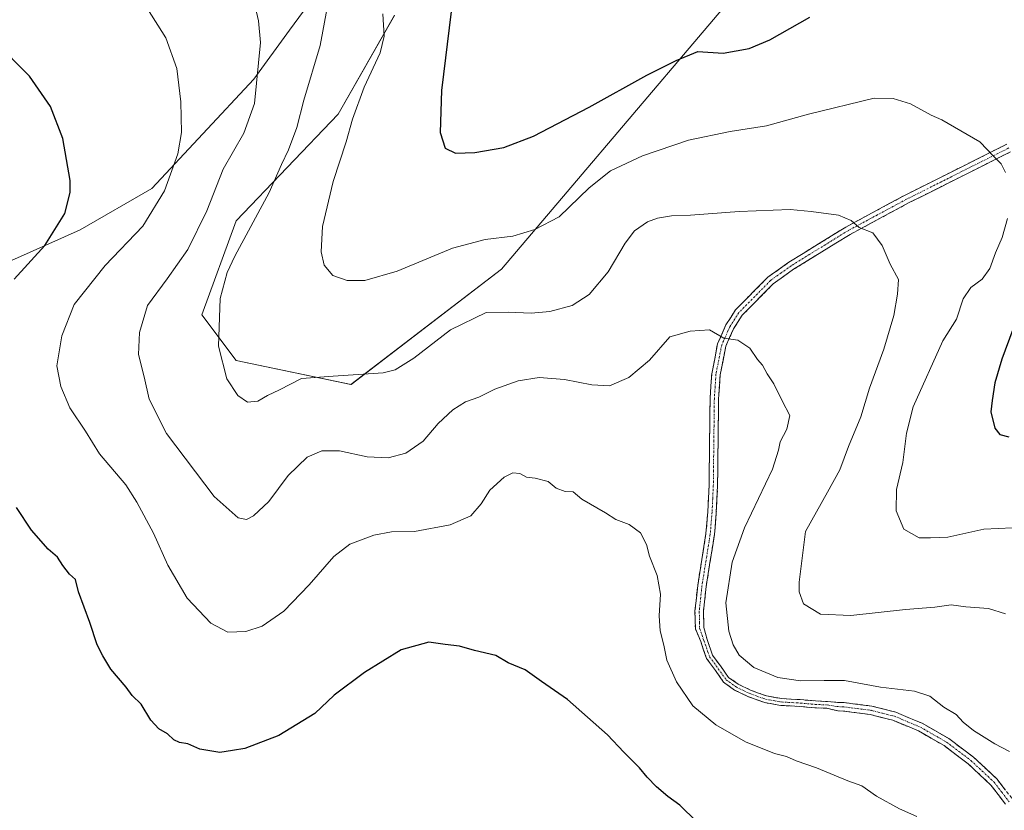
# Model space of a CAD drawing. Units: metres. Extents: x 576992 to 580454, y 4705725 to 4708077.
# Drawn here: x 578484 to 578773, y 4705926 to 4706158 of the extents above; entities that cross this region are included whole.
import ezdxf

# ---------------------------------------------------------------- set-up
doc = ezdxf.new("R2010")
doc.units = ezdxf.units.M
doc.header["$MEASUREMENT"] = 0
doc.linetypes.add('TRAZO_Y_PUNTO', pattern=[1, 0.5, -0.25, 0, -0.25])
doc.linetypes.add('TRAZOSX2', pattern=[1.5, 1, -0.5])
for name, color, linetype, lineweight in [('Arbolado forestal CxS', 92, 'Continuous', 0), ('Camino', 19, 'TRAZOSX2', 0), ('Camino Cxs', 19, 'Continuous', 0), ('Camino eje', 19, 'TRAZO_Y_PUNTO', 0), ('Cultivos herbáceos CxS', 92, 'Continuous', 0), ('Curva de nivel maestra', 36, 'Continuous', 30), ('Curva de nivel normal', 36, 'Continuous', 0)]:
    doc.layers.add(name, color=color, linetype=linetype, lineweight=lineweight)

# ---------------------------------------------------------------- blocks, each defined once
blk = doc.blocks.new('*U150')
at = {"layer": 'Cultivos herbáceos CxS', "color": 92, "linetype": 'Continuous', "lineweight": 0}
for points in [[(578760.1243, 4706243.9899, 488.4844), (578625.2281, 4706085.0165, 507.7967), (578581.1141, 4706051.1813, 511.0964), (578547.3871, 4706058.2205, 509.2931), (578537.3435, 4706071.6187, 510.4824), (578547.3885, 4706099.2547, 510.5841), (578577.3405, 4706130.5457, 505.484), (578593.8251, 4706159.5253, 503.4136)], [(578587.3985, 4706188.3185, 506.996), (578563.0763, 4706155.1529, 512.1271), (578552.5737, 4706140.7813, 514.4551), (578522.7239, 4706108.7217, 520.1708), (578501.7189, 4706096.5611, 522.6691), (578476.8441, 4706085.5061, 525.5496), (578464.1305, 4706072.2401, 525.6119), (578448.1001, 4706056.7629, 527.141), (578428.4067, 4706059.7173, 530.0422), (578402.5241, 4706065.2097, 532.6466), (578413.2619, 4706083.2319, 531.2024), (578420.7223, 4706096.9913, 529.8848), (578431.3625, 4706114.0713, 528.9089), (578436.7931, 4706127.0511, 528.5999), (578440.0731, 4706138.2515, 527.9581), (578442.6029, 4706146.1411, 527.552), (578447.0031, 4706165.7311, 525.9425)]]:
    blk.add_polyline3d(points, dxfattribs=at)
blk = doc.blocks.new('*U151')
at = {"layer": 'Arbolado forestal CxS', "color": 92, "linetype": 'Continuous', "lineweight": 0}
for points in [[(578476.8441, 4706085.5061, 525.5496), (578501.7189, 4706096.5611, 522.6691), (578522.7239, 4706108.7217, 520.1708), (578552.5737, 4706140.7813, 514.4551), (578563.0763, 4706155.1529, 512.1271), (578587.3985, 4706188.3185, 506.996)], [(578593.8251, 4706159.5253, 503.4136), (578577.3405, 4706130.5457, 505.484), (578547.3885, 4706099.2547, 510.5841), (578537.3435, 4706071.6187, 510.4824), (578547.3871, 4706058.2205, 509.2931), (578581.1141, 4706051.1813, 511.0964), (578625.2281, 4706085.0165, 507.7967), (578760.1243, 4706243.9899, 488.4844)]]:
    blk.add_polyline3d(points, dxfattribs=at)

msp = doc.modelspace()

# ---------------------------------------------------------------- linework, layer by layer
at = {"layer": 'Arbolado forestal CxS', "color": 92, "linetype": 'Continuous', "lineweight": 0}
for points in [[(578593.83, 4706159.53, 503.41), (578577.34, 4706130.55, 505.48), (578547.39, 4706099.25, 510.58), (578537.34, 4706071.62, 510.48), (578547.39, 4706058.22, 509.29), (578581.11, 4706051.18, 511.1), (578625.23, 4706085.02, 507.8), (578760.12, 4706243.99, 488.48)], [(578402.52, 4706065.21, 532.65), (578428.41, 4706059.72, 530.04), (578448.1, 4706056.76, 527.14), (578464.13, 4706072.24, 525.61), (578476.84, 4706085.51, 525.55), (578501.72, 4706096.56, 522.67), (578522.72, 4706108.72, 520.17), (578552.57, 4706140.78, 514.46), (578563.08, 4706155.15, 512.13), (578587.4, 4706188.32, 507)]]:
    msp.add_polyline3d(points, dxfattribs=at)
at = {"layer": 'Camino', "color": 19, "linetype": 'TRAZOSX2', "lineweight": 0}
for points in [[(578773.08, 4705928.13), (578768.81, 4705933.72), (578762.14, 4705939.95), (578755.06, 4705945.28), (578747.55, 4705949.59), (578740.09, 4705952.73), (578733.42, 4705954.4), (578725.53, 4705955.42), (578723.88, 4705955.47), (578720.64, 4705956.23), (578717.19, 4705956.38), (578712.74, 4705956.78), (578707.14, 4705957.1), (578702.47, 4705957.92), (578697.5, 4705959.71), (578693.64, 4705961.6), (578690.42, 4705963.89), (578688.02, 4705967.28), (578685.4, 4705970.88), (578683.69, 4705975.79), (578682.13, 4705979.57), (578682.01, 4705984.83), (578682.81, 4705992.3), (578685.24, 4706007.49), (578685.77, 4706013.85), (578686.14, 4706021.66), (578686.24, 4706030.56), (578686.44, 4706047.09), (578686.92, 4706054.4), (578688.65, 4706063.2), (578691.1, 4706068.72), (578693.89, 4706073.1), (578703.34, 4706082.68), (578709.55, 4706087.11), (578726.27, 4706097.43), (578743.51, 4706106.7), (578773.49, 4706121.74)], [(578774.56, 4706119.48), (578744.66, 4706104.48), (578727.52, 4706095.27), (578710.93, 4706085.03), (578704.97, 4706080.77), (578695.86, 4706071.53), (578693.31, 4706067.53), (578691.05, 4706062.44), (578689.4, 4706054.08), (578688.94, 4706047), (578688.74, 4706030.53), (578688.64, 4706021.58), (578688.26, 4706013.69), (578687.72, 4706007.19), (578685.29, 4705991.97), (578684.51, 4705984.72), (578684.63, 4705979.91), (578685.57, 4705976.44), (578687.19, 4705971.82), (578689.65, 4705968.44), (578691.86, 4705965.32), (578694.67, 4705963.32), (578698.28, 4705961.56), (578702.99, 4705959.86), (578707.37, 4705959.09), (578712.88, 4705958.78), (578717.32, 4705958.38), (578720.85, 4705958.22), (578723.98, 4705957.96), (578725.73, 4705957.91), (578733.88, 4705956.87), (578740.88, 4705955.11), (578748.66, 4705951.84), (578756.44, 4705947.37), (578763.75, 4705941.87), (578770.67, 4705935.4), (578775.18, 4705929.51)]]:
    msp.add_lwpolyline(points, dxfattribs=at)
at = {"layer": 'Camino Cxs', "color": 19, "linetype": 'Continuous', "lineweight": 0}
for points in [[(578773.08, 4705928.13, 516.82), (578770.95, 4705930.93, 516.72), (578768.81, 4705933.72, 516.74), (578765.48, 4705936.84, 516.63), (578762.14, 4705939.95, 516.59), (578758.6, 4705942.62, 516.33), (578755.06, 4705945.28, 516.26), (578751.31, 4705947.44, 516.19), (578747.55, 4705949.59, 516.21), (578743.82, 4705951.16, 516.21), (578740.09, 4705952.73, 516.02), (578736.76, 4705953.57, 515.93), (578733.42, 4705954.4, 516.02), (578729.48, 4705954.91, 516.21), (578725.53, 4705955.42, 516.4), (578723.88, 4705955.47, 516.48), (578720.64, 4705956.23, 516.5), (578717.19, 4705956.38, 516.56), (578712.74, 4705956.78, 516.59), (578709.94, 4705956.94, 516.65), (578707.14, 4705957.1, 516.71), (578702.47, 4705957.92, 516.64), (578699.98, 4705958.82, 516.51), (578697.5, 4705959.71, 516.57), (578693.64, 4705961.6, 516.94), (578690.42, 4705963.89, 516.95), (578688.02, 4705967.28, 516.86), (578685.4, 4705970.88, 516.99), (578684.54, 4705973.33, 516.96), (578683.69, 4705975.79, 516.89), (578682.13, 4705979.57, 516.81), (578682.07, 4705982.2, 516.86), (578682.01, 4705984.83, 516.88), (578682.41, 4705988.57, 516.8), (578682.81, 4705992.3, 516.85), (578683.42, 4705996.1, 517.09), (578684.03, 4705999.9, 517.2), (578684.63, 4706003.69, 517.07), (578685.24, 4706007.49, 516.96), (578685.51, 4706010.67, 516.91), (578685.77, 4706013.85, 516.86), (578685.96, 4706017.76, 516.81), (578686.14, 4706021.66, 516.78), (578686.19, 4706026.11, 516.78), (578686.24, 4706030.56, 516.76), (578686.29, 4706034.69, 516.71), (578686.34, 4706038.83, 516.65), (578686.39, 4706042.96, 516.49), (578686.44, 4706047.09, 516.3), (578686.68, 4706050.75, 516.11), (578686.92, 4706054.4, 515.87), (578687.79, 4706058.8, 515.51), (578688.65, 4706063.2, 515.16), (578689.88, 4706065.96, 514.81), (578691.1, 4706068.72, 514.48), (578692.5, 4706070.91, 514.25), (578693.89, 4706073.1, 513.97), (578697.04, 4706076.29, 513.54), (578700.19, 4706079.49, 513.07), (578703.34, 4706082.68, 512.63), (578706.45, 4706084.9, 512.25), (578709.55, 4706087.11, 511.93), (578713.73, 4706089.69, 511.45), (578717.91, 4706092.27, 511.06), (578722.09, 4706094.85, 510.59), (578726.27, 4706097.43, 510.18), (578730.58, 4706099.75, 509.66), (578734.89, 4706102.07, 509.24), (578739.2, 4706104.38, 508.69), (578743.51, 4706106.7, 508.21), (578747.79, 4706108.85, 507.62), (578752.08, 4706111, 507.09), (578756.36, 4706113.15, 506.55), (578760.64, 4706115.29, 505.99), (578764.92, 4706117.44, 505.44), (578769.21, 4706119.59, 504.84), (578773.49, 4706121.74, 504.37)], [(578774.56, 4706119.48, 504.38), (578770.29, 4706117.34, 504.9), (578766.02, 4706115.19, 505.52), (578761.75, 4706113.05, 506.06), (578757.47, 4706110.91, 506.71), (578753.2, 4706108.77, 507.17), (578748.93, 4706106.62, 507.72), (578744.66, 4706104.48, 508.27), (578740.38, 4706102.18, 508.79), (578736.09, 4706099.88, 509.37), (578731.81, 4706097.57, 509.77), (578727.52, 4706095.27, 510.28), (578723.37, 4706092.71, 510.73), (578719.23, 4706090.15, 511.2), (578715.08, 4706087.59, 511.57), (578710.93, 4706085.03, 512.02), (578707.95, 4706082.9, 512.35), (578704.97, 4706080.77, 512.78), (578701.93, 4706077.69, 513.18), (578698.9, 4706074.61, 513.66), (578695.86, 4706071.53, 514.07), (578693.31, 4706067.53, 514.56), (578692.18, 4706064.99, 514.77), (578691.05, 4706062.44, 515.04), (578690.23, 4706058.26, 515.47), (578689.4, 4706054.08, 515.83), (578689.17, 4706050.54, 516.09), (578688.94, 4706047, 516.29), (578688.89, 4706042.88, 516.46), (578688.84, 4706038.77, 516.61), (578688.79, 4706034.65, 516.67), (578688.74, 4706030.53, 516.69), (578688.69, 4706026.06, 516.69), (578688.64, 4706021.58, 516.63), (578688.45, 4706017.64, 516.57), (578688.26, 4706013.69, 516.6), (578687.99, 4706010.44, 516.51), (578687.72, 4706007.19, 516.46), (578687.11, 4706003.39, 516.49), (578686.51, 4705999.58, 516.57), (578685.9, 4705995.78, 516.62), (578685.29, 4705991.97, 516.57), (578684.9, 4705988.35, 516.53), (578684.51, 4705984.72, 516.67), (578684.63, 4705979.91, 516.66), (578685.57, 4705976.44, 516.7), (578687.19, 4705971.82, 516.6), (578689.65, 4705968.44, 516.48), (578691.86, 4705965.32, 516.54), (578694.67, 4705963.32, 516.69), (578698.28, 4705961.56, 516.44), (578700.63, 4705960.71, 516.28), (578702.99, 4705959.86, 516.25), (578707.37, 4705959.09, 516.23), (578710.12, 4705958.93, 516.19), (578712.88, 4705958.78, 516.17), (578717.32, 4705958.38, 516.15), (578720.85, 4705958.22, 516.13), (578723.98, 4705957.96, 516.12), (578725.73, 4705957.91, 516.09), (578729.81, 4705957.39, 516.02), (578733.88, 4705956.87, 515.88), (578737.38, 4705955.99, 515.81), (578740.88, 4705955.11, 515.8), (578744.77, 4705953.48, 515.88), (578748.66, 4705951.84, 516.03), (578752.55, 4705949.61, 515.98), (578756.44, 4705947.37, 516.11), (578760.1, 4705944.62, 516.06), (578763.75, 4705941.87, 516.25), (578767.21, 4705938.64, 516.24), (578770.67, 4705935.4, 516.43), (578772.93, 4705932.46, 516.51)]]:
    msp.add_polyline3d(points, dxfattribs=at)
at = {"layer": 'Camino eje', "color": 19, "linetype": 'TRAZO_Y_PUNTO', "lineweight": 0}
msp.add_lwpolyline([(578774.03, 4706120.61), (578744.09, 4706105.59), (578735.52, 4706100.99), (578726.9, 4706096.35), (578710.24, 4706086.07), (578707.26, 4706083.94), (578704.16, 4706081.73), (578694.88, 4706072.32), (578692.21, 4706068.13), (578689.85, 4706062.82), (578688.99, 4706058.42), (578688.16, 4706054.24), (578687.92, 4706050.59), (578687.69, 4706047.05), (578687.49, 4706030.55), (578687.39, 4706021.62), (578687.21, 4706017.72), (578687.02, 4706013.77), (578686.48, 4706007.34), (578685.27, 4705999.73), (578684.05, 4705992.14), (578683.26, 4705984.78), (578683.34, 4705981.56), (578683.38, 4705979.74), (578684.63, 4705976.11), (578686.3, 4705971.35), (578688.84, 4705967.86), (578691.14, 4705964.6), (578694.16, 4705962.46), (578697.89, 4705960.64), (578702.73, 4705958.89), (578707.25, 4705958.1), (578712.81, 4705957.78), (578717.25, 4705957.38), (578720.75, 4705957.22), (578723.93, 4705956.72), (578725.63, 4705956.67), (578729.58, 4705956.16), (578733.65, 4705955.64), (578736.99, 4705954.8), (578740.49, 4705953.92), (578744.38, 4705952.29), (578748.11, 4705950.72), (578752, 4705948.48), (578755.75, 4705946.33), (578762.95, 4705940.91), (578766.28, 4705937.8), (578769.74, 4705934.56), (578772, 4705931.62), (578774.13, 4705928.82)], dxfattribs=at)
at = {"layer": 'Cultivos herbáceos CxS', "color": 92, "linetype": 'Continuous', "lineweight": 0}
for points in [[(578593.83, 4706159.53, 503.41), (578577.34, 4706130.55, 505.48), (578547.39, 4706099.25, 510.58), (578537.34, 4706071.62, 510.48), (578547.39, 4706058.22, 509.29), (578581.11, 4706051.18, 511.1), (578625.23, 4706085.02, 507.8), (578760.12, 4706243.99, 488.48)], [(578402.52, 4706065.21, 532.65), (578428.41, 4706059.72, 530.04), (578448.1, 4706056.76, 527.14), (578464.13, 4706072.24, 525.61), (578476.84, 4706085.51, 525.55), (578501.72, 4706096.56, 522.67), (578522.72, 4706108.72, 520.17), (578552.57, 4706140.78, 514.46), (578563.08, 4706155.15, 512.13), (578587.4, 4706188.32, 507)]]:
    msp.add_polyline3d(points, dxfattribs=at)
at = {"layer": 'Curva de nivel maestra', "color": 36, "linetype": 'Continuous', "lineweight": 30}
for points in [[(578610.54, 4706160.66, 500), (578607.68, 4706137.45, 500), (578607.26, 4706125.12, 500), (578608.78, 4706120.56, 500), (578611.72, 4706119.07, 500), (578617.39, 4706119.33, 500), (578625.94, 4706120.77, 500), (578634.65, 4706124.09, 500), (578650.98, 4706132.62, 500), (578667.87, 4706142.02, 500), (578676.5, 4706146.24, 500), (578682.87, 4706148.96, 500), (578690.3, 4706148.43, 500), (578697.86, 4706149.81, 500), (578703.94, 4706152.3, 500), (578715.71, 4706158.94, 500)], [(578482.31, 4706082.12, 525), (578491.26, 4706092.02, 525), (578497.2, 4706101.4, 525), (578498.74, 4706107.53, 525), (578498.74, 4706111.06, 525), (578496.54, 4706123.4, 525), (578492.94, 4706132.82, 525), (578486.8, 4706141.64, 525), (578476.57, 4706151.94, 525)], [(578777.47, 4706073.46, 500), (578772, 4706058.7, 500), (578769.98, 4706051.72, 500), (578769.2, 4706046.58, 500), (578768.81, 4706043.21, 500), (578769.92, 4706038.44, 500), (578771.4, 4706036.58, 500), (578774.04, 4706035.9, 500)], [(578682.47, 4705922.99, 525), (578677.55, 4705927.8, 525), (578674.08, 4705930.4, 525), (578670.73, 4705933.22, 525), (578668.02, 4705935.99, 525), (578665.76, 4705938.76, 525), (578661.12, 4705943.37, 525), (578656.33, 4705948.42, 525), (578644.64, 4705958.86, 525), (578637, 4705964.06, 525), (578632.16, 4705967.52, 525), (578627.25, 4705969.58, 525), (578623.61, 4705971.72, 525), (578617.37, 4705973.17, 525), (578612.98, 4705974.42, 525), (578608.7, 4705974.96, 525), (578603.94, 4705975.68, 525), (578595.78, 4705973.43, 525), (578585.04, 4705966.71, 525), (578576.15, 4705960.13, 525), (578570.52, 4705954.72, 525), (578559.94, 4705948.3, 525), (578549.94, 4705944.43, 525), (578546.39, 4705943.86, 525), (578542.64, 4705943.26, 525), (578536.77, 4705944.24, 525), (578533.3, 4705945.8, 525), (578530.83, 4705946.24, 525), (578529.18, 4705947.03, 525), (578527.24, 4705948.76, 525), (578524.72, 4705950.24, 525), (578522.43, 4705952.79, 525), (578519.56, 4705957.44, 525), (578516.93, 4705959.96, 525), (578515.13, 4705962.43, 525), (578510.7, 4705967.67, 525), (578508.35, 4705971.65, 525), (578506.64, 4705974.83, 525), (578504.52, 4705981.38, 525), (578501.2, 4705990.38, 525), (578500.28, 4705993.98, 525), (578498.58, 4705995.54, 525), (578496.55, 4705998.09, 525), (578495.02, 4706000.59, 525), (578492.24, 4706002.97, 525), (578487.39, 4706008.48, 525), (578482.95, 4706015.12, 525)]]:
    msp.add_polyline3d(points, dxfattribs=at)
at = {"layer": 'Curva de nivel normal', "color": 36, "linetype": 'Continuous', "lineweight": 0}
for points in [[(578774.23, 4705943.6, 515), (578769.93, 4705945.81, 515), (578763.67, 4705949.7, 515), (578760.68, 4705952.21, 515), (578758.63, 4705954.41, 515), (578755, 4705956.58, 515), (578750.88, 4705959.84, 515), (578746.35, 4705961.26, 515), (578736.38, 4705962.4, 515), (578725.91, 4705964.42, 515), (578719.93, 4705964.41, 515), (578712.93, 4705964.28, 515), (578706.27, 4705965.26, 515), (578699.26, 4705968.23, 515), (578694.97, 4705971.82, 515), (578693.22, 4705974.85, 515), (578691.9, 4705978.9, 515), (578691.1, 4705987.2, 515), (578692.89, 4705999.06, 515), (578696.56, 4706009.2, 515), (578704.76, 4706026.41, 515), (578706.48, 4706031.95, 515), (578707.03, 4706034.41, 515), (578708.95, 4706038.12, 515), (578709.82, 4706042.12, 515), (578707.56, 4706046.45, 515), (578705.1, 4706051.45, 515), (578703.22, 4706054.32, 515), (578701.81, 4706056.9, 515), (578700.35, 4706058.56, 515), (578698.1, 4706061.9, 515), (578694.54, 4706064.28, 515), (578690.49, 4706064.8, 515), (578686.3, 4706067.22, 515), (578680.62, 4706066.86, 515), (578674.61, 4706065.25, 515), (578668.66, 4706058.33, 515), (578662.61, 4706053.24, 515), (578656.94, 4706050.79, 515), (578651.75, 4706051.14, 515), (578643.74, 4706052.7, 515), (578636.29, 4706053.24, 515), (578630.16, 4706052.34, 515), (578623.28, 4706049.81, 515), (578618.61, 4706047.54, 515), (578614.7, 4706046.12, 515), (578610.96, 4706043.82, 515), (578606.67, 4706039.79, 515), (578602.26, 4706034.56, 515), (578597.23, 4706031.1, 515), (578592, 4706029.74, 515), (578585.89, 4706029.97, 515), (578577.73, 4706031.8, 515), (578572.53, 4706031.78, 515), (578568.25, 4706029.88, 515), (578562.65, 4706024.51, 515), (578556.97, 4706016.95, 515), (578552.49, 4706012.69, 515), (578550.49, 4706011.63, 515), (578548.04, 4706012.13, 515), (578540.95, 4706018.38, 515), (578527, 4706036.84, 515), (578521.87, 4706046.92, 515), (578520.4, 4706053.45, 515), (578518.82, 4706060, 515), (578519.07, 4706066.53, 515), (578521.44, 4706074.42, 515), (578527.2, 4706082.2, 515), (578533.23, 4706090.79, 515), (578538.82, 4706102.18, 515), (578543.62, 4706114.36, 515), (578549.67, 4706124.95, 515), (578552.82, 4706133.66, 515), (578554.57, 4706151.59, 515), (578553.99, 4706157.91, 515), (578551.58, 4706168.7, 515)], [(578747.07, 4705924.5, 520), (578742, 4705926.75, 520), (578735.29, 4705930.48, 520), (578730.93, 4705933.54, 520), (578726.84, 4705934.92, 520), (578717.68, 4705938.74, 520), (578711.7, 4705940.78, 520), (578708.83, 4705942.06, 520), (578705.3, 4705942.95, 520), (578696.81, 4705946.4, 520), (578688.17, 4705951.37, 520), (578681.42, 4705957, 520), (578676.55, 4705963.99, 520), (578673.73, 4705970.32, 520), (578672.89, 4705974.74, 520), (578671.78, 4705978.97, 520), (578671.49, 4705983.4, 520), (578671.92, 4705989.69, 520), (578670.93, 4705995.18, 520), (578668.62, 4706000.9, 520), (578667.8, 4706004.33, 520), (578666.06, 4706007.67, 520), (578662.68, 4706010.2, 520), (578658.76, 4706011.61, 520), (578655.8, 4706013.54, 520), (578648.84, 4706017.59, 520), (578646.28, 4706019.71, 520), (578643.95, 4706019.8, 520), (578641.32, 4706020.83, 520), (578638.98, 4706022.8, 520), (578635.1, 4706023.78, 520), (578632.61, 4706024.05, 520), (578630.61, 4706025.12, 520), (578628.61, 4706025.31, 520), (578626.04, 4706024.09, 520), (578621.82, 4706020.22, 520), (578619.27, 4706016.18, 520), (578616.22, 4706012.7, 520), (578610.17, 4706010.09, 520), (578599.76, 4706008.08, 520), (578593, 4706007.97, 520), (578587.82, 4706007.03, 520), (578580.78, 4706004.35, 520), (578576.04, 4706000.8, 520), (578568.89, 4705992.46, 520), (578561.44, 4705984.74, 520), (578555.06, 4705980.32, 520), (578550.28, 4705978.75, 520), (578544.94, 4705978.56, 520), (578539.96, 4705981.19, 520), (578533.04, 4705988.53, 520), (578527.34, 4705998.18, 520), (578523.21, 4706007.62, 520), (578518.26, 4706016.67, 520), (578515.08, 4706021.81, 520), (578507.38, 4706030.9, 520), (578503.22, 4706037.56, 520), (578498.61, 4706044.37, 520), (578495.99, 4706050.63, 520), (578494.85, 4706056.69, 520), (578496.31, 4706065.48, 520), (578499.88, 4706074.72, 520), (578509.04, 4706086.14, 520), (578520.01, 4706097.68, 520), (578526.43, 4706108.08, 520), (578530.31, 4706118.9, 520), (578531.38, 4706125.18, 520), (578531.23, 4706134.12, 520), (578530, 4706143.91, 520), (578526.81, 4706152.95, 520), (578521.42, 4706161.39, 520)], [(578773.09, 4705983.92, 510), (578768.1, 4705985.54, 510), (578761.41, 4705985.98, 510), (578757.17, 4705986.56, 510), (578752.33, 4705985.88, 510), (578743.75, 4705985.2, 510), (578727.72, 4705983.45, 510), (578718.83, 4705983.82, 510), (578713.87, 4705986.93, 510), (578712.54, 4705990.39, 510), (578712.6, 4705993.28, 510), (578714.46, 4706008.13, 510), (578720.9, 4706019.62, 510), (578724.52, 4706026.19, 510), (578727.05, 4706033.05, 510), (578730.61, 4706041.7, 510), (578733.2, 4706050.16, 510), (578737.36, 4706061.63, 510), (578740.33, 4706071.45, 510), (578741.4, 4706077.77, 510), (578741.73, 4706082.06, 510), (578739.28, 4706086.49, 510), (578736.89, 4706092, 510), (578734.2, 4706095.72, 510), (578730.13, 4706097.31, 510), (578727.78, 4706099.3, 510), (578724.1, 4706100.95, 510), (578716.06, 4706102.02, 510), (578709.93, 4706102.56, 510), (578694.94, 4706101.98, 510), (578680.74, 4706100.9, 510), (578675.12, 4706100.71, 510), (578670.98, 4706100.03, 510), (578668.11, 4706098.94, 510), (578664.31, 4706096.33, 510), (578661.5, 4706092.71, 510), (578656.53, 4706084.28, 510), (578650.94, 4706077.64, 510), (578645.99, 4706074.45, 510), (578639.46, 4706072.65, 510), (578633.99, 4706072.13, 510), (578627.17, 4706072.47, 510), (578620.8, 4706072.39, 510), (578610.31, 4706067.29, 510), (578599.56, 4706058.91, 510), (578594.02, 4706055.54, 510), (578590.5, 4706054.63, 510), (578575.86, 4706053.67, 510), (578566.64, 4706053.02, 510), (578560.13, 4706049.62, 510), (578556.61, 4706047.97, 510), (578553.74, 4706046.38, 510), (578550.71, 4706046.02, 510), (578547.88, 4706047.98, 510), (578544.69, 4706052.86, 510), (578542.26, 4706062.44, 510), (578542.69, 4706076.43, 510), (578544.82, 4706084.11, 510), (578547.08, 4706088.84, 510), (578557.12, 4706107.51, 510), (578560.75, 4706115.76, 510), (578562.78, 4706120.1, 510), (578565.2, 4706126.63, 510), (578567.31, 4706134.66, 510), (578572.08, 4706150.63, 510), (578574.16, 4706161.7, 510)], [(578590.47, 4706159.94, 505), (578590.85, 4706153.44, 505), (578589.66, 4706148.54, 505), (578585.01, 4706138.5, 505), (578581.52, 4706129.08, 505), (578579.66, 4706122.44, 505), (578575.87, 4706110.77, 505), (578572.8, 4706097.56, 505), (578572.33, 4706090.16, 505), (578573.29, 4706086.19, 505), (578575.8, 4706083.24, 505), (578579.96, 4706081.69, 505), (578585.16, 4706081.73, 505), (578594.66, 4706084.43, 505), (578610.87, 4706091.22, 505), (578620.43, 4706093.79, 505), (578628.61, 4706094.75, 505), (578635.01, 4706096.67, 505), (578642.13, 4706100.46, 505), (578650.97, 4706108.93, 505), (578657.18, 4706113.95, 505), (578666.62, 4706118.28, 505), (578680.12, 4706122.86, 505), (578692.28, 4706125.42, 505), (578702.94, 4706127.09, 505), (578715.27, 4706130.53, 505), (578734.55, 4706135.25, 505), (578740.18, 4706135.08, 505), (578745.21, 4706133.58, 505), (578751.28, 4706130.28, 505), (578754.44, 4706128.9, 505), (578765.6, 4706122.45, 505), (578769.74, 4706118.01, 505), (578771.86, 4706116, 505), (578773.07, 4706113.39, 505)], [(578773.69, 4706099.94, 505), (578772.15, 4706094.34, 505), (578770.15, 4706089.9, 505), (578768.5, 4706085.24, 505), (578766.27, 4706082.14, 505), (578762.93, 4706079.64, 505), (578760.7, 4706076.38, 505), (578758.68, 4706070.42, 505), (578754.68, 4706063.99, 505), (578746.05, 4706044.66, 505), (578744.01, 4706036.93, 505), (578742.98, 4706028.32, 505), (578741.16, 4706020.45, 505), (578741.05, 4706014.13, 505), (578743.26, 4706008.76, 505), (578747.73, 4706006.26, 505), (578751.08, 4706006.22, 505), (578756.18, 4706006.48, 505), (578766.69, 4706008.77, 505), (578775.12, 4706009.14, 505)]]:
    msp.add_polyline3d(points, dxfattribs=at)

# ---------------------------------------------------------------- block references
at = {"layer": 'Arbolado forestal CxS', "color": 92, "linetype": 'Continuous', "lineweight": 0}
msp.add_blockref('*U151', (0, 0), dxfattribs=at)
at = {"layer": 'Cultivos herbáceos CxS', "color": 92, "linetype": 'Continuous', "lineweight": 0}
msp.add_blockref('*U150', (0, 0), dxfattribs=at)

doc.saveas('drawing.dxf')
